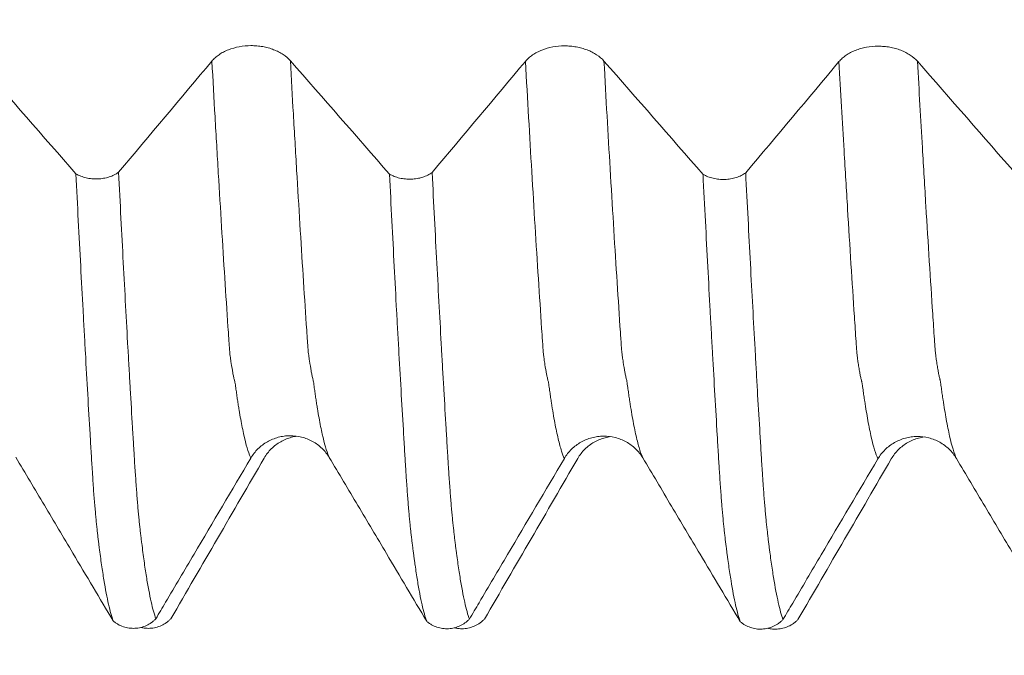
# Model space of a CAD drawing. Units: millimetres. Extents: x -64 to 87, y -82 to 34.
# Drawn here: x 46 to 52, y -8 to -4 of the extents above; entities that cross this region are included whole.
import ezdxf

# ---------------------------------------------------------------- set-up
doc = ezdxf.new("R2010")
doc.units = ezdxf.units.MM
for name, color, linetype in [('1', 4, 'Continuous'), ('2', 7, 'Continuous'), ('SK2', 7, 'Continuous')]:
    doc.layers.add(name, color=color, linetype=linetype)
doc.styles.add('iso_b_vert', font='simplex.shx')
doc.dimstyles.get("Standard").update_dxf_attribs({"dimtxt": 0.18, "dimasz": 0.18, "dimexe": 0.18, "dimexo": 0.0625, "dimgap": 0.09, "dimtad": 1, "dimzin": 0, "dimdsep": 52, "dimtxsty": 'Standard', "dimcen": 0.09, "dimadec": 0, "dimazin": 0, "dimtfac": 1, "dimtdec": 4, "dimtofl": 0, "dimtmove": 0, "dimatfit": 3, "dimfxl": 1, "dimtolj": 1, "dimtzin": 0, "dimarcsym": 0})

# ---------------------------------------------------------------- blocks, each defined once
blk = doc.blocks.new('_U4')
at = {"layer": 'SK2', "lineweight": 13}
for p, q in [((10.78, -7.5335), (10.78, -39.607966)), ((65.78, -9.695466), (65.78, -39.607966)), ((65.78, -37.607966), (10.78, -37.607966))]:
    blk.add_line(p, q, dxfattribs=at)
at = {"layer": 'SK2', "lineweight": 18}
for points in [[(10.78, -37.607966), (14.279998, -37.147182), (14.280002, -38.068749)], [(65.78, -37.607966), (62.280002, -38.068749), (62.279998, -37.147182)]]:
    blk.add_solid(points, dxfattribs=at)
at = {"layer": 'SK2', "lineweight": 18, "insert": (36.647172, -36.722851), "char_height": 3, "attachment_point": 7, "line_spacing_factor": 1.084337, "style": 'iso_b_vert'}
blk.add_mtext('\\W0.6740;55', dxfattribs=at)
blk = doc.blocks.new('_U5')
at = {"layer": '2', "lineweight": 13}
for p, q in [((19.03, -1.5875), (19.03, -28.607966)), ((65.78, -9.695466), (65.78, -28.607966)), ((65.78, -26.607966), (19.03, -26.607966))]:
    blk.add_line(p, q, dxfattribs=at)
at = {"layer": '2', "lineweight": 18}
for points in [[(19.03, -26.607966), (22.529998, -26.147182), (22.530002, -27.068749)], [(65.78, -26.607966), (62.280002, -27.068749), (62.279998, -26.147182)]]:
    blk.add_solid(points, dxfattribs=at)
at = {"layer": '2', "lineweight": 18, "insert": (38.885601, -25.722851), "char_height": 3, "attachment_point": 7, "line_spacing_factor": 1.084337, "style": 'iso_b_vert'}
blk.add_mtext('\\W0.7640;46.8', dxfattribs=at)

msp = doc.modelspace()

# ---------------------------------------------------------------- linework, layer by layer
at = {"layer": '1', "lineweight": 18}
for points, knots in [([(47.5552, -4.1589), (47.5423, -4.1441), (47.5268, -4.1307), (47.4996, -4.1128), (47.49, -4.1072), (47.4699, -4.097), (47.4594, -4.0923), (47.4376, -4.084), (47.4262, -4.0802), (47.4027, -4.0738), (47.3788, -4.0684), (47.3542, -4.0652), (47.3292, -4.063), (47.3164, -4.0625), (47.2787, -4.0626), (47.2538, -4.0649), (47.2048, -4.0738), (47.1816, -4.0804), (47.149, -4.0932), (47.1384, -4.098), (47.1185, -4.1085), (47.0997, -4.1197), (47.0832, -4.1326), (47.0679, -4.1462), (47.0609, -4.1534), (47.0546, -4.1609)], [0, 0, 0, 0, 0.125, 0.125, 0.1875, 0.1875, 0.25, 0.25, 0.3125, 0.3125, 0.375, 0.4375, 0.4375, 0.5, 0.5, 0.625, 0.625, 0.75, 0.75, 0.8125, 0.8125, 0.875, 0.9375, 0.9375, 1, 1, 1, 1]), ([(49.5553, -4.1606), (49.5423, -4.1458), (49.5268, -4.1325), (49.4997, -4.1145), (49.49, -4.1089), (49.4699, -4.0987), (49.4595, -4.0941), (49.4376, -4.0857), (49.4262, -4.0819), (49.4027, -4.0755), (49.3788, -4.0701), (49.3542, -4.0669), (49.3292, -4.0648), (49.3165, -4.0642), (49.2787, -4.0643), (49.2538, -4.0666), (49.2048, -4.0756), (49.1816, -4.0821), (49.149, -4.095), (49.1384, -4.0998), (49.1185, -4.1102), (49.0997, -4.1215), (49.0832, -4.1343), (49.0679, -4.1479), (49.0609, -4.1551), (49.0547, -4.1626)], [0, 0, 0, 0, 0.125, 0.125, 0.1875, 0.1875, 0.25, 0.25, 0.3125, 0.3125, 0.375, 0.4375, 0.4375, 0.5, 0.5, 0.625, 0.625, 0.75, 0.75, 0.8125, 0.8125, 0.875, 0.9375, 0.9375, 1, 1, 1, 1]), ([(51.5551, -4.1625), (51.5421, -4.1477), (51.5266, -4.1343), (51.4995, -4.1164), (51.4898, -4.1108), (51.4698, -4.1006), (51.4593, -4.0959), (51.4375, -4.0875), (51.426, -4.0838), (51.4026, -4.0773), (51.3787, -4.072), (51.3541, -4.0688), (51.3291, -4.0666), (51.3163, -4.0661), (51.2785, -4.0662), (51.2537, -4.0684), (51.2169, -4.0751), (51.205, -4.0779), (51.1818, -4.0844), (51.1706, -4.0882), (51.1489, -4.0967), (51.1383, -4.1016), (51.1183, -4.112), (51.0996, -4.1233), (51.0831, -4.1361), (51.0678, -4.1497), (51.0608, -4.1569), (51.0545, -4.1644)], [0, 0, 0, 0, 0.125, 0.125, 0.1875, 0.1875, 0.25, 0.25, 0.3125, 0.3125, 0.375, 0.4375, 0.4375, 0.5, 0.5, 0.625, 0.625, 0.6875, 0.6875, 0.75, 0.75, 0.8125, 0.8125, 0.875, 0.9375, 0.9375, 1, 1, 1, 1]), ([(46.1872, -4.88), (46.192, -4.8828), (46.197, -4.8855), (46.2072, -4.8905), (46.2125, -4.8928), (46.2287, -4.8991), (46.2402, -4.9026), (46.2641, -4.9082), (46.2763, -4.9102), (46.2949, -4.912), (46.3012, -4.9124), (46.3138, -4.9127), (46.3201, -4.9127), (46.339, -4.9121), (46.3514, -4.9108), (46.3757, -4.9067), (46.3877, -4.9038), (46.4104, -4.8966), (46.4212, -4.8923), (46.4365, -4.8847), (46.4414, -4.882), (46.4508, -4.8763), (46.4552, -4.8733), (46.4595, -4.8702)], [0, 0, 0, 0, 0.0625, 0.0625, 0.125, 0.125, 0.25, 0.25, 0.375, 0.375, 0.4375, 0.4375, 0.5, 0.5, 0.625, 0.625, 0.75, 0.75, 0.875, 0.875, 0.9375, 0.9375, 1, 1, 1, 1]), ([(46.425, -7.7321), (46.42, -7.7186), (46.415, -7.7029), (46.405, -7.6675), (46.4001, -7.6477), (46.3852, -7.5823), (46.3754, -7.5305), (46.3632, -7.4553), (46.3607, -7.4397), (46.3558, -7.4074), (46.3533, -7.3907), (46.3459, -7.3393), (46.3408, -7.303), (46.3348, -7.2553), (46.3336, -7.2456), (46.3312, -7.2262), (46.3301, -7.2164), (46.3277, -7.1964), (46.3264, -7.1862), (46.3241, -7.1658), (46.3232, -7.1557), (46.3214, -7.1397), (46.3207, -7.1342), (46.3192, -7.1228), (46.3185, -7.117), (46.3174, -7.1053), (46.317, -7.0994), (46.3159, -7.0871), (46.3151, -7.0807), (46.3132, -7.0614), (46.3123, -7.0483), (46.3101, -7.0206), (46.3088, -7.0061), (46.3047, -6.9606), (46.3018, -6.928), (46.2981, -6.8762), (46.2969, -6.8585), (46.2948, -6.8221), (46.2938, -6.8034), (46.2919, -6.7742), (46.2912, -6.7643), (46.2898, -6.7444), (46.2891, -6.7343), (46.2874, -6.7041), (46.2862, -6.6838), (46.2825, -6.6228), (46.2801, -6.5817), (46.2677, -6.3741), (46.2578, -6.2018), (46.2453, -5.9782), (46.2428, -5.9331), (46.2378, -5.8421), (46.2353, -5.7962), (46.2277, -5.6574), (46.2227, -5.5635), (46.2075, -5.2777), (46.1974, -5.0817), (46.1872, -4.88)], [0, 0, 0, 0, 0.0625, 0.0625, 0.125, 0.125, 0.25, 0.25, 0.28125, 0.28125, 0.3125, 0.3125, 0.375, 0.375, 0.390625, 0.390625, 0.40625, 0.40625, 0.421875, 0.421875, 0.4375, 0.4375, 0.445313, 0.445313, 0.453125, 0.453125, 0.460938, 0.460938, 0.46875, 0.46875, 0.484375, 0.484375, 0.5, 0.5, 0.53125, 0.53125, 0.546875, 0.546875, 0.5625, 0.5625, 0.570313, 0.570313, 0.578125, 0.578125, 0.59375, 0.59375, 0.625, 0.625, 0.75, 0.75, 0.78125, 0.78125, 0.8125, 0.8125, 0.875, 0.875, 1, 1, 1, 1]), ([(46.4595, -4.8702), (46.4645, -4.969), (46.4695, -5.0665), (46.4794, -5.2587), (46.4843, -5.3534), (46.4992, -5.6334), (46.509, -5.8144), (46.5213, -6.0338), (46.5238, -6.0774), (46.5287, -6.1637), (46.5312, -6.2065), (46.5385, -6.3336), (46.5434, -6.4166), (46.5506, -6.5388), (46.553, -6.5791), (46.5561, -6.6289), (46.5567, -6.6388), (46.5579, -6.6586), (46.5585, -6.6684), (46.5597, -6.6882), (46.5603, -6.6981), (46.5612, -6.718), (46.5618, -6.7279), (46.5632, -6.7472), (46.5639, -6.7566), (46.5654, -6.7754), (46.566, -6.7847), (46.5678, -6.8123), (46.569, -6.8302), (46.5727, -6.8827), (46.5751, -6.9161), (46.5799, -6.9787), (46.5824, -7.0081), (46.5855, -7.0424), (46.5862, -7.0491), (46.5875, -7.0623), (46.5882, -7.0687), (46.5894, -7.0815), (46.5899, -7.0878), (46.5911, -7.1001), (46.5918, -7.1061), (46.5932, -7.1175), (46.5939, -7.123), (46.5952, -7.1339), (46.5958, -7.1393), (46.5975, -7.1554), (46.5985, -7.1662), (46.6008, -7.1871), (46.6021, -7.1973), (46.6047, -7.2173), (46.606, -7.2273), (46.6096, -7.2569), (46.6122, -7.276), (46.6171, -7.3133), (46.6196, -7.3316), (46.6269, -7.3847), (46.6318, -7.418), (46.6392, -7.4646), (46.6417, -7.4796), (46.6468, -7.5084), (46.6493, -7.5223), (46.6569, -7.5624), (46.662, -7.5869), (46.6771, -7.6541), (46.687, -7.6905), (46.6972, -7.718)], [0, 0, 0, 0, 0.0625, 0.0625, 0.125, 0.125, 0.25, 0.25, 0.28125, 0.28125, 0.3125, 0.3125, 0.375, 0.375, 0.40625, 0.40625, 0.414062, 0.414062, 0.421875, 0.421875, 0.429687, 0.429687, 0.4375, 0.4375, 0.445312, 0.445312, 0.453125, 0.453125, 0.46875, 0.46875, 0.5, 0.5, 0.53125, 0.53125, 0.539062, 0.539062, 0.546875, 0.546875, 0.554687, 0.554687, 0.5625, 0.5625, 0.570312, 0.570312, 0.578125, 0.578125, 0.59375, 0.59375, 0.609375, 0.609375, 0.625, 0.625, 0.65625, 0.65625, 0.6875, 0.6875, 0.75, 0.75, 0.78125, 0.78125, 0.8125, 0.8125, 0.875, 0.875, 1, 1, 1, 1]), ([(48.1873, -4.8818), (48.192, -4.8846), (48.197, -4.8872), (48.2073, -4.8922), (48.2125, -4.8944), (48.2288, -4.9008), (48.2402, -4.9043), (48.2641, -4.9099), (48.2763, -4.9119), (48.2949, -4.9137), (48.3011, -4.9141), (48.3137, -4.9144), (48.3201, -4.9144), (48.3389, -4.9138), (48.3513, -4.9125), (48.3756, -4.9084), (48.3877, -4.9055), (48.4103, -4.8983), (48.4211, -4.894), (48.4364, -4.8865), (48.4413, -4.8838), (48.4507, -4.8781), (48.4551, -4.8752), (48.4594, -4.872)], [0, 0, 0, 0, 0.0625, 0.0625, 0.125, 0.125, 0.25, 0.25, 0.375, 0.375, 0.4375, 0.4375, 0.5, 0.5, 0.625, 0.625, 0.75, 0.75, 0.875, 0.875, 0.9375, 0.9375, 1, 1, 1, 1]), ([(48.4249, -7.7345), (48.4199, -7.721), (48.4149, -7.7054), (48.405, -7.6701), (48.3952, -7.6307), (48.3853, -7.5829), (48.3753, -7.5309), (48.3703, -7.5028), (48.363, -7.4576), (48.3605, -7.442), (48.3557, -7.41), (48.3534, -7.3935), (48.3497, -7.3679), (48.3485, -7.3592), (48.346, -7.3416), (48.3447, -7.3326), (48.3423, -7.3146), (48.3411, -7.3055), (48.3388, -7.287), (48.3376, -7.2776), (48.335, -7.2585), (48.3339, -7.2489), (48.3316, -7.2293), (48.3303, -7.2194), (48.3278, -7.1994), (48.3266, -7.1893), (48.3242, -7.1688), (48.3231, -7.1586), (48.3206, -7.1372), (48.3194, -7.1261), (48.317, -7.1026), (48.3158, -7.0902), (48.3134, -7.0646), (48.3122, -7.0513), (48.3098, -7.0235), (48.3085, -7.0091), (48.3049, -6.9641), (48.3025, -6.932), (48.2988, -6.8804), (48.2974, -6.8627), (48.2955, -6.8351), (48.2948, -6.8258), (48.2937, -6.807), (48.2931, -6.7974), (48.2919, -6.778), (48.2913, -6.7682), (48.29, -6.7483), (48.2892, -6.7382), (48.2879, -6.7179), (48.2875, -6.7079), (48.2864, -6.6876), (48.2858, -6.6774), (48.2836, -6.6468), (48.2826, -6.6264), (48.2802, -6.5853), (48.279, -6.5646), (48.2727, -6.4607), (48.2677, -6.376), (48.2578, -6.2034), (48.2528, -6.1155), (48.2453, -5.9812), (48.2428, -5.9361), (48.2377, -5.8449), (48.2352, -5.7989), (48.2276, -5.66), (48.2226, -5.566), (48.2076, -5.2799), (48.1975, -5.0836), (48.1873, -4.8818)], [0, 0, 0, 0, 0.0625, 0.0625, 0.125, 0.1875, 0.1875, 0.25, 0.25, 0.28125, 0.28125, 0.3125, 0.3125, 0.328125, 0.328125, 0.34375, 0.34375, 0.359375, 0.359375, 0.375, 0.375, 0.390625, 0.390625, 0.40625, 0.40625, 0.421875, 0.421875, 0.4375, 0.4375, 0.453125, 0.453125, 0.46875, 0.46875, 0.484375, 0.484375, 0.5, 0.5, 0.53125, 0.53125, 0.546875, 0.546875, 0.554687, 0.554687, 0.5625, 0.5625, 0.570312, 0.570312, 0.578125, 0.578125, 0.585937, 0.585937, 0.59375, 0.59375, 0.609375, 0.609375, 0.625, 0.625, 0.6875, 0.6875, 0.75, 0.75, 0.78125, 0.78125, 0.8125, 0.8125, 0.875, 0.875, 1, 1, 1, 1]), ([(48.4594, -4.872), (48.4644, -4.9712), (48.4694, -5.0692), (48.4794, -5.2621), (48.4844, -5.3572), (48.4993, -5.6382), (48.5093, -5.82), (48.5216, -6.0402), (48.5241, -6.0839), (48.529, -6.1706), (48.5314, -6.2136), (48.5388, -6.3411), (48.5437, -6.4245), (48.5498, -6.5265), (48.551, -6.5468), (48.5534, -6.5872), (48.5546, -6.6074), (48.5564, -6.6373), (48.5571, -6.6471), (48.5584, -6.6669), (48.5589, -6.677), (48.5599, -6.6971), (48.5604, -6.7071), (48.5617, -6.7267), (48.5624, -6.7364), (48.5637, -6.7558), (48.5643, -6.7653), (48.5657, -6.7841), (48.5663, -6.7934), (48.5682, -6.821), (48.5694, -6.8389), (48.5732, -6.8912), (48.5757, -6.9242), (48.5806, -6.9867), (48.583, -7.0161), (48.5867, -7.0571), (48.588, -7.0702), (48.5905, -7.0956), (48.5916, -7.108), (48.5937, -7.1248), (48.5944, -7.1302), (48.5957, -7.141), (48.5963, -7.1463), (48.598, -7.1623), (48.599, -7.1731), (48.6008, -7.1886), (48.6015, -7.1936), (48.6028, -7.2038), (48.6034, -7.2089), (48.6051, -7.2241), (48.6062, -7.2342), (48.6086, -7.2539), (48.6099, -7.2635), (48.6124, -7.2826), (48.6136, -7.292), (48.6173, -7.3198), (48.6198, -7.3378), (48.6272, -7.3901), (48.6323, -7.4228), (48.6422, -7.4841), (48.6471, -7.5128), (48.657, -7.5659), (48.662, -7.5903), (48.677, -7.657), (48.6871, -7.693), (48.6972, -7.7205)], [0, 0, 0, 0, 0.0625, 0.0625, 0.125, 0.125, 0.25, 0.25, 0.28125, 0.28125, 0.3125, 0.3125, 0.375, 0.375, 0.390625, 0.390625, 0.40625, 0.40625, 0.414062, 0.414062, 0.421875, 0.421875, 0.429687, 0.429687, 0.4375, 0.4375, 0.445312, 0.445312, 0.453125, 0.453125, 0.46875, 0.46875, 0.5, 0.5, 0.53125, 0.53125, 0.546875, 0.546875, 0.5625, 0.5625, 0.570312, 0.570312, 0.578125, 0.578125, 0.59375, 0.59375, 0.601562, 0.601562, 0.609375, 0.609375, 0.625, 0.625, 0.640625, 0.640625, 0.65625, 0.65625, 0.6875, 0.6875, 0.75, 0.75, 0.8125, 0.8125, 0.875, 0.875, 1, 1, 1, 1]), ([(50.1872, -4.8834), (50.192, -4.8862), (50.197, -4.8889), (50.2072, -4.8939), (50.2125, -4.8961), (50.2287, -4.9025), (50.2401, -4.906), (50.2641, -4.9116), (50.2762, -4.9136), (50.2948, -4.9154), (50.3011, -4.9158), (50.3136, -4.9162), (50.32, -4.9162), (50.3389, -4.9155), (50.3512, -4.9142), (50.3756, -4.9101), (50.3876, -4.9073), (50.4103, -4.9001), (50.4211, -4.8958), (50.4363, -4.8882), (50.4413, -4.8855), (50.4506, -4.8799), (50.4551, -4.8769), (50.4593, -4.8738)], [0, 0, 0, 0, 0.0625, 0.0625, 0.125, 0.125, 0.25, 0.25, 0.375, 0.375, 0.4375, 0.4375, 0.5, 0.5, 0.625, 0.625, 0.75, 0.75, 0.875, 0.875, 0.9375, 0.9375, 1, 1, 1, 1]), ([(50.4249, -7.7371), (50.4199, -7.7236), (50.4149, -7.7079), (50.4049, -7.6725), (50.4, -7.6528), (50.3852, -7.5875), (50.3756, -7.5359), (50.3633, -7.4606), (50.3608, -7.445), (50.3558, -7.4127), (50.3533, -7.3961), (50.3483, -7.3619), (50.3459, -7.3443), (50.3423, -7.3173), (50.3412, -7.3082), (50.3389, -7.2898), (50.3377, -7.2804), (50.334, -7.2519), (50.3314, -7.2321), (50.3286, -7.2074), (50.3281, -7.2024), (50.3269, -7.1923), (50.3262, -7.1872), (50.3249, -7.1768), (50.3243, -7.1716), (50.3231, -7.1612), (50.3225, -7.156), (50.3208, -7.1401), (50.3195, -7.129), (50.3171, -7.1055), (50.3159, -7.0932), (50.3123, -7.0548), (50.3098, -7.027), (50.3052, -6.9673), (50.3029, -6.9354), (50.299, -6.8837), (50.2976, -6.8659), (50.2949, -6.829), (50.2937, -6.81), (50.292, -6.781), (50.2913, -6.7712), (50.2901, -6.7514), (50.2895, -6.7413), (50.2876, -6.711), (50.2864, -6.6907), (50.2827, -6.6295), (50.2802, -6.5883), (50.2679, -6.3805), (50.2579, -6.2078), (50.2454, -5.9838), (50.2429, -5.9386), (50.2379, -5.8474), (50.2353, -5.8014), (50.2278, -5.6624), (50.2227, -5.5683), (50.2076, -5.2819), (50.1974, -5.0855), (50.1872, -4.8834)], [0, 0, 0, 0, 0.0625, 0.0625, 0.125, 0.125, 0.25, 0.25, 0.28125, 0.28125, 0.3125, 0.3125, 0.34375, 0.34375, 0.359375, 0.359375, 0.375, 0.375, 0.40625, 0.40625, 0.414063, 0.414063, 0.421875, 0.421875, 0.429688, 0.429688, 0.4375, 0.4375, 0.453125, 0.453125, 0.46875, 0.46875, 0.5, 0.5, 0.53125, 0.53125, 0.546875, 0.546875, 0.5625, 0.5625, 0.570313, 0.570313, 0.578125, 0.578125, 0.59375, 0.59375, 0.625, 0.625, 0.75, 0.75, 0.78125, 0.78125, 0.8125, 0.8125, 0.875, 0.875, 1, 1, 1, 1]), ([(50.4593, -4.8738), (50.4643, -4.973), (50.4693, -5.0709), (50.4794, -5.2638), (50.4844, -5.3589), (50.4993, -5.64), (50.5092, -5.8218), (50.5216, -6.042), (50.524, -6.0856), (50.529, -6.1723), (50.5314, -6.2153), (50.5388, -6.3428), (50.5437, -6.4262), (50.551, -6.5486), (50.5534, -6.5891), (50.5571, -6.649), (50.5583, -6.6688), (50.56, -6.6987), (50.5605, -6.7087), (50.5616, -6.7286), (50.5622, -6.7384), (50.5634, -6.7527), (50.5638, -6.7574), (50.5645, -6.7668), (50.5649, -6.7715), (50.5658, -6.7857), (50.5664, -6.7951), (50.5675, -6.8136), (50.5681, -6.8228), (50.5693, -6.8408), (50.5699, -6.8496), (50.573, -6.8932), (50.5754, -6.9264), (50.5805, -6.9887), (50.5829, -7.018), (50.5867, -7.0589), (50.5881, -7.072), (50.5898, -7.0911), (50.5904, -7.0974), (50.5916, -7.1096), (50.5923, -7.1154), (50.5937, -7.1267), (50.5944, -7.1322), (50.5957, -7.143), (50.5962, -7.1484), (50.5973, -7.1592), (50.5978, -7.1647), (50.5988, -7.1754), (50.5994, -7.1807), (50.6006, -7.191), (50.6012, -7.1961), (50.6025, -7.2062), (50.6043, -7.2215), (50.6061, -7.2365), (50.6086, -7.2561), (50.6098, -7.2657), (50.6124, -7.2847), (50.6161, -7.3128), (50.6199, -7.3398), (50.6272, -7.3923), (50.6321, -7.4252), (50.647, -7.5175), (50.6571, -7.5703), (50.6721, -7.637), (50.6772, -7.6572), (50.6872, -7.6933), (50.6922, -7.7093), (50.6972, -7.7231)], [0, 0, 0, 0, 0.0625, 0.0625, 0.125, 0.125, 0.25, 0.25, 0.28125, 0.28125, 0.3125, 0.3125, 0.375, 0.375, 0.40625, 0.40625, 0.421875, 0.421875, 0.429687, 0.429687, 0.4375, 0.4375, 0.441406, 0.441406, 0.445312, 0.445312, 0.453125, 0.453125, 0.460937, 0.460937, 0.46875, 0.46875, 0.5, 0.5, 0.53125, 0.53125, 0.546875, 0.546875, 0.554687, 0.554687, 0.5625, 0.5625, 0.570312, 0.570312, 0.578125, 0.578125, 0.585937, 0.585937, 0.59375, 0.59375, 0.601562, 0.601562, 0.609375, 0.625, 0.625, 0.640625, 0.640625, 0.65625, 0.6875, 0.6875, 0.75, 0.75, 0.875, 0.875, 0.9375, 0.9375, 1, 1, 1, 1]), ([(47.3027, -6.6928), (47.3154, -6.6713), (47.3307, -6.6518), (47.3575, -6.6255), (47.3671, -6.6173), (47.387, -6.6023), (47.3974, -6.5955), (47.4191, -6.5832), (47.4304, -6.5776), (47.4538, -6.5681), (47.4776, -6.5601), (47.5022, -6.5551), (47.5271, -6.5517), (47.5399, -6.5508), (47.5776, -6.5505), (47.6025, -6.5535), (47.6517, -6.5659), (47.675, -6.5751), (47.7078, -6.5933), (47.7185, -6.6001), (47.7387, -6.615), (47.7576, -6.631), (47.7743, -6.6494), (47.7898, -6.6689), (47.797, -6.6792), (47.8034, -6.69)], [0, 0, 0, 0, 0.125, 0.125, 0.1875, 0.1875, 0.25, 0.25, 0.3125, 0.3125, 0.375, 0.4375, 0.4375, 0.5, 0.5, 0.625, 0.625, 0.75, 0.75, 0.8125, 0.8125, 0.875, 0.9375, 0.9375, 1, 1, 1, 1]), ([(47.5971, -6.5536), (47.5855, -6.5552), (47.5741, -6.5576), (47.5382, -6.5671), (47.515, -6.5766), (47.4824, -6.5951), (47.4718, -6.602), (47.4518, -6.6171), (47.433, -6.6334), (47.4166, -6.6519), (47.4013, -6.6716), (47.3943, -6.682), (47.388, -6.6929)], [0, 0, 0, 0, 0.134167, 0.134167, 0.422778, 0.422778, 0.567083, 0.567083, 0.711389, 0.855694, 0.855694, 1, 1, 1, 1]), ([(49.3027, -6.6953), (49.3154, -6.6738), (49.3307, -6.6543), (49.3575, -6.6281), (49.3671, -6.6199), (49.387, -6.6049), (49.3974, -6.598), (49.4191, -6.5857), (49.4304, -6.5802), (49.4538, -6.5706), (49.4776, -6.5626), (49.5022, -6.5576), (49.5271, -6.5542), (49.5399, -6.5533), (49.5776, -6.553), (49.6025, -6.556), (49.6517, -6.5684), (49.675, -6.5776), (49.7078, -6.5958), (49.7185, -6.6026), (49.7387, -6.6175), (49.7576, -6.6335), (49.7743, -6.6519), (49.7898, -6.6714), (49.797, -6.6817), (49.8034, -6.6925)], [0, 0, 0, 0, 0.125, 0.125, 0.1875, 0.1875, 0.25, 0.25, 0.3125, 0.3125, 0.375, 0.4375, 0.4375, 0.5, 0.5, 0.625, 0.625, 0.75, 0.75, 0.8125, 0.8125, 0.875, 0.9375, 0.9375, 1, 1, 1, 1]), ([(49.5973, -6.5561), (49.5857, -6.5578), (49.5741, -6.5601), (49.5382, -6.5696), (49.515, -6.5791), (49.4824, -6.5976), (49.4718, -6.6046), (49.4518, -6.6197), (49.433, -6.636), (49.4166, -6.6545), (49.4013, -6.6742), (49.3943, -6.6846), (49.388, -6.6954)], [0, 0, 0, 0, 0.134823, 0.134823, 0.423216, 0.423216, 0.567412, 0.567412, 0.711608, 0.855804, 0.855804, 1, 1, 1, 1]), ([(51.3027, -6.6979), (51.3154, -6.6764), (51.3307, -6.6569), (51.3575, -6.6306), (51.3671, -6.6224), (51.387, -6.6075), (51.3974, -6.6006), (51.4191, -6.5883), (51.4304, -6.5827), (51.4538, -6.5732), (51.4776, -6.5652), (51.5022, -6.5602), (51.5271, -6.5568), (51.5399, -6.5559), (51.5776, -6.5556), (51.6025, -6.5586), (51.6517, -6.571), (51.675, -6.5802), (51.7078, -6.5984), (51.7185, -6.6052), (51.7387, -6.6201), (51.7576, -6.6361), (51.7743, -6.6545), (51.7898, -6.674), (51.797, -6.6843), (51.8034, -6.6951)], [0, 0, 0, 0, 0.125, 0.125, 0.1875, 0.1875, 0.25, 0.25, 0.3125, 0.3125, 0.375, 0.4375, 0.4375, 0.5, 0.5, 0.625, 0.625, 0.75, 0.75, 0.8125, 0.8125, 0.875, 0.9375, 0.9375, 1, 1, 1, 1]), ([(51.5972, -6.5587), (51.5856, -6.5603), (51.5741, -6.5627), (51.5381, -6.5722), (51.515, -6.5817), (51.4824, -6.6002), (51.4718, -6.6072), (51.4518, -6.6223), (51.433, -6.6385), (51.4165, -6.6571), (51.4013, -6.6768), (51.3943, -6.6872), (51.388, -6.698)], [0, 0, 0, 0, 0.1347, 0.1347, 0.423133, 0.423133, 0.56735, 0.56735, 0.711567, 0.855783, 0.855783, 1, 1, 1, 1]), ([(45.8034, -6.6874), (45.8642, -6.7895), (45.925, -6.8917), (46.0467, -7.096), (46.1074, -7.1982), (46.2538, -7.4442), (46.3394, -7.5881), (46.425, -7.7321)], [0, 0, 0, 0, 0.293383, 0.293383, 0.586765, 0.586765, 1, 1, 1, 1]), ([(46.6972, -7.718), (46.7179, -7.683), (46.7386, -7.648), (46.8197, -7.5106), (46.8802, -7.4082), (47.0613, -7.1015), (47.182, -6.8971), (47.3027, -6.6928)], [0, 0, 0, 0, 0.102514, 0.102514, 0.402053, 0.402053, 1, 1, 1, 1]), ([(47.8034, -6.69), (47.8642, -6.7921), (47.925, -6.8942), (48.0466, -7.0986), (48.1074, -7.2007), (48.2538, -7.4467), (48.3393, -7.5906), (48.4249, -7.7345)], [0, 0, 0, 0, 0.293426, 0.293426, 0.586852, 0.586852, 1, 1, 1, 1]), ([(48.6972, -7.7205), (48.7179, -7.6855), (48.7386, -7.6505), (48.8197, -7.5131), (48.8802, -7.4108), (49.0613, -7.104), (49.182, -6.8997), (49.3027, -6.6953)], [0, 0, 0, 0, 0.102417, 0.102417, 0.401976, 0.401976, 1, 1, 1, 1]), ([(49.8034, -6.6925), (49.8642, -6.7946), (49.925, -6.8968), (50.0466, -7.1011), (50.1074, -7.2032), (50.2538, -7.4493), (50.3394, -7.5932), (50.4249, -7.7371)], [0, 0, 0, 0, 0.293405, 0.293405, 0.58681, 0.58681, 1, 1, 1, 1]), ([(50.6972, -7.7231), (50.7179, -7.6881), (50.7386, -7.6531), (50.8197, -7.5157), (50.8802, -7.4133), (51.0613, -7.1066), (51.182, -6.9022), (51.3027, -6.6979)], [0, 0, 0, 0, 0.102438, 0.102438, 0.402, 0.402, 1, 1, 1, 1]), ([(51.8034, -6.6951), (51.8642, -6.7972), (51.925, -6.8993), (52.0466, -7.1036), (52.1074, -7.2058), (52.2538, -7.4518), (52.3394, -7.5957), (52.4249, -7.7396)], [0, 0, 0, 0, 0.293412, 0.293412, 0.586825, 0.586825, 1, 1, 1, 1]), ([(46.6972, -7.718), (46.6929, -7.7225), (46.6884, -7.7268), (46.679, -7.735), (46.674, -7.7389), (46.6588, -7.7497), (46.648, -7.7559), (46.6253, -7.7663), (46.6133, -7.7705), (46.589, -7.7765), (46.5766, -7.7783), (46.5577, -7.7793), (46.5514, -7.7793), (46.5388, -7.7788), (46.5326, -7.7782), (46.514, -7.7757), (46.5018, -7.7729), (46.4778, -7.7648), (46.4664, -7.7597), (46.4502, -7.7505), (46.4449, -7.7472), (46.4347, -7.74), (46.4297, -7.7361), (46.425, -7.7321)], [0, 0, 0, 0, 0.0625, 0.0625, 0.125, 0.125, 0.25, 0.25, 0.375, 0.375, 0.5, 0.5, 0.5625, 0.5625, 0.625, 0.625, 0.75, 0.75, 0.875, 0.875, 0.9375, 0.9375, 1, 1, 1, 1]), ([(46.6003, -7.7732), (46.6075, -7.775), (46.6147, -7.7764), (46.6281, -7.7783), (46.6344, -7.7788), (46.647, -7.7794), (46.6533, -7.7794), (46.6722, -7.7784), (46.6846, -7.7766), (46.7089, -7.7707), (46.721, -7.7665), (46.7436, -7.7561), (46.7544, -7.7499), (46.7697, -7.739), (46.7746, -7.7351), (46.784, -7.7269), (46.7884, -7.7226), (46.7927, -7.7181)], [0, 0, 0, 0, 0.105245, 0.105245, 0.194721, 0.194721, 0.284196, 0.284196, 0.463147, 0.463147, 0.642098, 0.642098, 0.821049, 0.821049, 0.910525, 0.910525, 1, 1, 1, 1]), ([(48.6972, -7.7205), (48.693, -7.725), (48.6885, -7.7293), (48.679, -7.7375), (48.6741, -7.7413), (48.6588, -7.7522), (48.6481, -7.7584), (48.6253, -7.7688), (48.6133, -7.773), (48.589, -7.779), (48.5766, -7.7808), (48.5577, -7.7818), (48.5513, -7.7818), (48.5387, -7.7813), (48.5325, -7.7807), (48.5139, -7.7782), (48.5017, -7.7753), (48.4777, -7.7673), (48.4663, -7.7621), (48.4501, -7.7529), (48.4448, -7.7496), (48.4346, -7.7424), (48.4296, -7.7385), (48.4249, -7.7345)], [0, 0, 0, 0, 0.0625, 0.0625, 0.125, 0.125, 0.25, 0.25, 0.375, 0.375, 0.5, 0.5, 0.5625, 0.5625, 0.625, 0.625, 0.75, 0.75, 0.875, 0.875, 0.9375, 0.9375, 1, 1, 1, 1]), ([(48.6006, -7.7757), (48.6077, -7.7775), (48.6149, -7.7789), (48.6284, -7.7807), (48.6346, -7.7813), (48.6472, -7.7818), (48.6536, -7.7818), (48.6725, -7.7808), (48.6848, -7.779), (48.7092, -7.773), (48.7212, -7.7688), (48.7439, -7.7584), (48.7547, -7.7521), (48.7699, -7.7412), (48.7749, -7.7373), (48.7842, -7.7291), (48.7887, -7.7248), (48.7929, -7.7203)], [0, 0, 0, 0, 0.105123, 0.105123, 0.194611, 0.194611, 0.284099, 0.284099, 0.463074, 0.463074, 0.642049, 0.642049, 0.821025, 0.821025, 0.910512, 0.910512, 1, 1, 1, 1]), ([(50.6972, -7.7231), (50.693, -7.7275), (50.6885, -7.7318), (50.679, -7.74), (50.6741, -7.7439), (50.6588, -7.7547), (50.648, -7.761), (50.6253, -7.7714), (50.6133, -7.7756), (50.589, -7.7815), (50.5766, -7.7833), (50.5577, -7.7843), (50.5513, -7.7844), (50.5388, -7.7838), (50.5325, -7.7833), (50.5139, -7.7808), (50.5017, -7.7779), (50.4778, -7.7698), (50.4664, -7.7647), (50.4501, -7.7555), (50.4449, -7.7522), (50.4346, -7.745), (50.4296, -7.7411), (50.4249, -7.7371)], [0, 0, 0, 0, 0.0625, 0.0625, 0.125, 0.125, 0.25, 0.25, 0.375, 0.375, 0.5, 0.5, 0.5625, 0.5625, 0.625, 0.625, 0.75, 0.75, 0.875, 0.875, 0.9375, 0.9375, 1, 1, 1, 1]), ([(50.6002, -7.7782), (50.6074, -7.7801), (50.6147, -7.7815), (50.6282, -7.7834), (50.6344, -7.7839), (50.647, -7.7845), (50.6534, -7.7845), (50.6722, -7.7835), (50.6846, -7.7817), (50.709, -7.7758), (50.721, -7.7716), (50.7437, -7.7612), (50.7545, -7.755), (50.7697, -7.7441), (50.7747, -7.7401), (50.784, -7.732), (50.7885, -7.7277), (50.7927, -7.7232)], [0, 0, 0, 0, 0.105847, 0.105847, 0.195262, 0.195262, 0.284678, 0.284678, 0.463508, 0.463508, 0.642339, 0.642339, 0.821169, 0.821169, 0.910585, 0.910585, 1, 1, 1, 1])]:
    msp.add_open_spline(points, degree=3, knots=knots, dxfattribs=at)
for points in [[(46.1872, -4.88), (45.977, -4.6389), (45.7663, -4.398), (45.5553, -4.1572)], [(47.0546, -4.1609), (46.8565, -4.3974), (46.6581, -4.6339), (46.4595, -4.8702)], [(48.1873, -4.8818), (47.977, -4.6407), (47.7663, -4.3997), (47.5552, -4.1589)], [(49.0547, -4.1626), (48.8565, -4.3992), (48.6581, -4.6357), (48.4594, -4.872)], [(50.1872, -4.8834), (49.9769, -4.6424), (49.7663, -4.4014), (49.5553, -4.1606)], [(51.0545, -4.1644), (50.8564, -4.401), (50.658, -4.6374), (50.4593, -4.8738)], [(52.1869, -4.885), (51.9767, -4.644), (51.7661, -4.4031), (51.5551, -4.1625)], [(47.388, -6.6929), (47.1899, -7.0348), (46.9914, -7.3765), (46.7927, -7.7181)], [(49.388, -6.6954), (49.1899, -7.0372), (48.9915, -7.3788), (48.7929, -7.7203)], [(51.388, -6.698), (51.1899, -7.0399), (50.9914, -7.3816), (50.7927, -7.7232)]]:
    msp.add_open_spline(points, degree=3, dxfattribs=at)
at = {"layer": '1', "lineweight": 13}
for points, knots in [([(47.3027, -6.6928), (47.3018, -6.6907), (47.2871, -6.6578), (47.2656, -6.5852), (47.2416, -6.4661), (47.2298, -6.3971), (47.223, -6.3557), (47.2189, -6.3282), (47.2155, -6.3062), (47.2122, -6.2826), (47.2088, -6.2601), (47.2055, -6.2352), (47.203, -6.2161), (47.2005, -6.2027), (47.198, -6.196), (47.1955, -6.1848), (47.1921, -6.1706), (47.1863, -6.1407), (47.1803, -6.1048), (47.175, -6.0704), (47.1725, -6.0511), (47.1704, -6.0374), (47.1686, -6.0222), (47.1674, -6.0051), (47.1662, -5.9856), (47.1644, -5.9614), (47.1615, -5.9177), (47.1522, -5.7803), (47.1369, -5.5469), (47.1164, -5.2206), (47.0957, -4.8777), (47.075, -4.5237), (47.0613, -4.2811), (47.0546, -4.1609)], [0, 0, 0, 0, 0.011373, 0.176748, 0.259435, 0.300779, 0.321451, 0.342123, 0.352458, 0.362794, 0.383466, 0.393802, 0.404138, 0.414474, 0.42481, 0.435146, 0.445482, 0.466153, 0.507497, 0.517833, 0.528169, 0.538505, 0.543673, 0.548841, 0.554009, 0.559177, 0.569513, 0.590184, 0.672872, 0.755559, 0.838246, 0.920933, 1, 1, 1, 1]), ([(47.8034, -6.69), (47.8021, -6.6872), (47.7871, -6.6531), (47.7652, -6.5783), (47.7413, -6.4582), (47.7295, -6.3885), (47.7227, -6.3471), (47.7185, -6.3191), (47.7151, -6.2972), (47.7118, -6.2732), (47.7085, -6.2507), (47.7051, -6.2257), (47.7026, -6.2065), (47.7001, -6.1928), (47.6976, -6.1854), (47.6951, -6.1738), (47.6918, -6.1589), (47.6859, -6.128), (47.68, -6.0907), (47.6747, -6.056), (47.6722, -6.0359), (47.67, -6.0221), (47.6682, -6.0071), (47.6671, -5.9893), (47.6659, -5.9695), (47.6641, -5.9458), (47.6612, -5.9016), (47.6518, -5.7641), (47.6366, -5.5298), (47.616, -5.203), (47.5953, -4.8594), (47.5749, -4.5104), (47.5616, -4.2733), (47.5552, -4.1589)], [0, 0, 0, 0, 0.01538, 0.180727, 0.263401, 0.304737, 0.325406, 0.346074, 0.356408, 0.366743, 0.387411, 0.397745, 0.408079, 0.418414, 0.428748, 0.439082, 0.449416, 0.470085, 0.511421, 0.521756, 0.53209, 0.542424, 0.547591, 0.552758, 0.557925, 0.563092, 0.573427, 0.594095, 0.676768, 0.759442, 0.842116, 0.924789, 1, 1, 1, 1]), ([(49.3027, -6.6953), (49.2968, -6.6824), (49.2836, -6.6478), (49.2633, -6.5736), (49.2419, -6.4711), (49.2267, -6.3826), (49.2179, -6.3244), (49.2144, -6.3011), (49.2109, -6.2763), (49.2073, -6.2518), (49.2047, -6.2317), (49.2021, -6.2123), (49.1994, -6.2021), (49.1968, -6.1937), (49.1934, -6.1782), (49.1873, -6.1494), (49.1814, -6.1136), (49.1761, -6.0797), (49.174, -6.0645), (49.1723, -6.0519), (49.1705, -6.0401), (49.1684, -6.0218), (49.1658, -5.9822), (49.1623, -5.9319), (49.1527, -5.7902), (49.13, -5.4447), (49.0957, -4.887), (49.0682, -4.4061), (49.0547, -4.1626)], [0, 0, 0, 0, 0.070195, 0.155496, 0.240798, 0.326099, 0.336762, 0.347425, 0.36875, 0.379413, 0.390075, 0.400738, 0.411401, 0.422064, 0.432726, 0.454052, 0.496702, 0.507365, 0.518028, 0.523359, 0.528691, 0.539353, 0.550016, 0.560679, 0.582004, 0.667306, 0.837909, 1, 1, 1, 1]), ([(49.8034, -6.6925), (49.7971, -6.6788), (49.7836, -6.643), (49.7629, -6.5666), (49.7415, -6.463), (49.7264, -6.3741), (49.7176, -6.3153), (49.714, -6.292), (49.7105, -6.267), (49.707, -6.2423), (49.7043, -6.2221), (49.7017, -6.2026), (49.6991, -6.1919), (49.6965, -6.183), (49.693, -6.1668), (49.687, -6.1368), (49.6811, -6.0995), (49.6758, -6.0654), (49.6736, -6.0497), (49.6719, -6.0367), (49.6702, -6.0247), (49.668, -6.0061), (49.6654, -5.9664), (49.662, -5.9161), (49.6524, -5.7739), (49.6297, -5.4275), (49.5957, -4.8737), (49.5684, -4.3982), (49.5553, -4.1606)], [0, 0, 0, 0, 0.074133, 0.159431, 0.244728, 0.330025, 0.340687, 0.351349, 0.372674, 0.383336, 0.393998, 0.40466, 0.415322, 0.425985, 0.436647, 0.457971, 0.50062, 0.511282, 0.521944, 0.527275, 0.532606, 0.543268, 0.553931, 0.564593, 0.585917, 0.671214, 0.841809, 1, 1, 1, 1]), ([(51.3027, -6.6979), (51.2886, -6.6673), (51.2673, -6.5978), (51.2393, -6.46), (51.2249, -6.3722), (51.2167, -6.3191), (51.2145, -6.3039), (51.2109, -6.2792), (51.2073, -6.2542), (51.2042, -6.2305), (51.2024, -6.2184), (51.2011, -6.2109), (51.1998, -6.2055), (51.198, -6.2009), (51.1958, -6.1906), (51.1931, -6.1798), (51.1896, -6.1622), (51.1851, -6.1388), (51.1797, -6.1062), (51.1756, -6.0781), (51.1729, -6.0588), (51.1711, -6.0456), (51.1688, -6.0301), (51.1661, -5.9901), (51.1607, -5.9108), (51.149, -5.7373), (51.131, -5.458), (51.1091, -5.1059), (51.0837, -4.6781), (51.0654, -4.3587), (51.0545, -4.1644)], [0, 0, 0, 0, 0.168798, 0.256694, 0.339097, 0.34459, 0.355577, 0.366565, 0.388539, 0.399526, 0.405019, 0.410513, 0.416006, 0.4215, 0.432487, 0.443474, 0.454461, 0.476435, 0.498409, 0.520383, 0.525876, 0.53137, 0.542357, 0.553344, 0.564331, 0.608279, 0.696175, 0.784071, 0.871968, 1, 1, 1, 1]), ([(51.8034, -6.6951), (51.7889, -6.6638), (51.7673, -6.5927), (51.739, -6.4518), (51.7245, -6.3633), (51.7164, -6.3101), (51.7142, -6.2947), (51.7106, -6.27), (51.707, -6.2447), (51.7039, -6.2209), (51.7021, -6.2088), (51.7008, -6.2011), (51.6995, -6.1952), (51.6976, -6.1905), (51.6955, -6.1796), (51.6928, -6.1684), (51.6892, -6.1501), (51.6848, -6.1258), (51.6794, -6.0923), (51.6753, -6.0634), (51.6725, -6.0438), (51.6707, -6.0303), (51.6685, -6.0144), (51.6658, -5.9742), (51.6604, -5.8948), (51.6487, -5.7208), (51.6306, -5.4409), (51.6087, -5.0881), (51.5836, -4.6642), (51.5656, -4.3509), (51.5551, -4.1625)], [0, 0, 0, 0, 0.172739, 0.260605, 0.34298, 0.348471, 0.359455, 0.370438, 0.392405, 0.403388, 0.40888, 0.414371, 0.419863, 0.425354, 0.436338, 0.447321, 0.458304, 0.480271, 0.502238, 0.524204, 0.529696, 0.535187, 0.546171, 0.557154, 0.568137, 0.612071, 0.699937, 0.787803, 0.87567, 1, 1, 1, 1])]:
    msp.add_open_spline(points, degree=3, knots=knots, dxfattribs=at)

# ---------------------------------------------------------------- dimensions: what is measured, and where the dimension line sits
at = {"layer": '2', "lineweight": 18}
dim = msp.add_linear_dim(base=(19.03, -26.607966), p1=(65.78, -8.107966), p2=(19.03, 0), dimstyle='Standard', override={"dimtxt": 3, "dimasz": 3.5, "dimexe": 2, "dimexo": 1.5875, "dimgap": 1.5, "dimtad": 1, "dimtih": 1, "dimtoh": 0, "dimdec": 1, "dimlfac": 1, "dimzin": 8, "dimdsep": 46, "dimlunit": 2, "dimpost": '<>', "dimtxsty": 'iso_b_vert', "dimsah": 1, "dimse1": 0, "dimse2": 0, "dimsd1": 0, "dimsd2": 0, "dimclrd": 2, "dimclre": 2, "dimclrt": 2, "dimtol": 0, "dimtm": -0.1, "dimtfac": 1.166667, "dimtdec": 3, "dimtofl": 1, "dimtmove": 0, "dimtzin": 8, "dimlwd": 13, "dimlwe": 13}, dxfattribs=at)
dim.commit()
dim.dimension.update_dxf_attribs({"geometry": '_U5', "text_midpoint": (42.405, -26.607966)})
at = {"layer": 'SK2', "lineweight": 18}
dim = msp.add_linear_dim(base=(10.78, -37.608), p1=(65.78, -8.108), p2=(10.78, -5.946), dimstyle='Standard', override={"dimtxt": 3, "dimasz": 3.5, "dimexe": 2, "dimexo": 1.5875, "dimgap": 1.5, "dimtad": 1, "dimtih": 1, "dimtoh": 0, "dimdec": 1, "dimlfac": 1, "dimzin": 8, "dimdsep": 46, "dimlunit": 2, "dimpost": '<>', "dimtxsty": 'iso_b_vert', "dimsah": 1, "dimse1": 0, "dimse2": 0, "dimsd1": 0, "dimsd2": 0, "dimclrd": 2, "dimclre": 2, "dimclrt": 2, "dimtol": 0, "dimtm": -0.1, "dimtfac": 1.166667, "dimtdec": 3, "dimtofl": 1, "dimtmove": 0, "dimtzin": 8, "dimlwd": 13, "dimlwe": 13}, dxfattribs=at)
dim.commit()
dim.dimension.update_dxf_attribs({"geometry": '_U4', "text_midpoint": (38.28, -37.608)})

doc.saveas('drawing.dxf')
